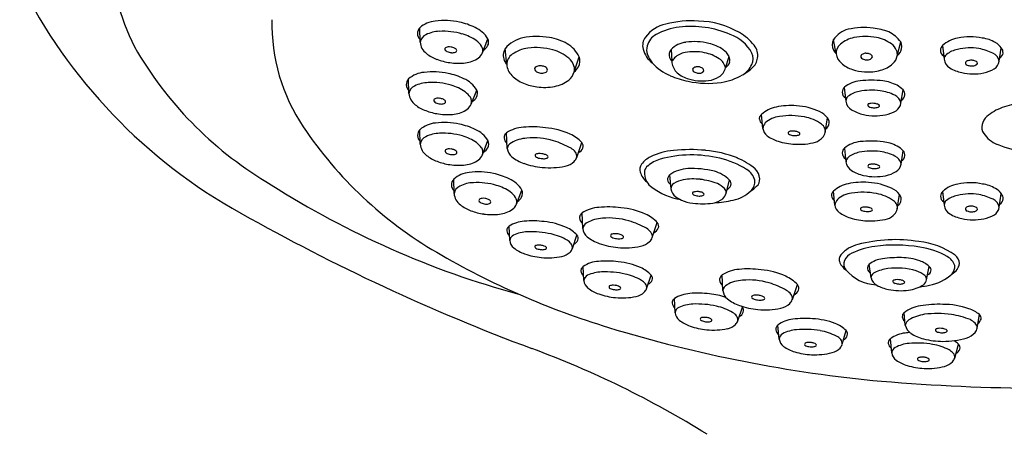
# Model space of a CAD drawing. Units: inches. Extents: x 4528 to 4537.6, y -55 to -29.9.
# Drawn here: x 4532.3 to 4534.8, y -32.9 to -31.8 of the extents above; entities that cross this region are included whole.
import ezdxf

# ---------------------------------------------------------------- set-up
doc = ezdxf.new("R2010")
doc.units = ezdxf.units.IN
doc.header["$LTSCALE"] = 0.64311
doc.header["$MEASUREMENT"] = 0
doc.layers.get('0').update_dxf_attribs({"color": 255, "linetype": 'CONTINUOUS'})

msp = doc.modelspace()

# ---------------------------------------------------------------- linework, layer by layer
for p, q in [((4533.3121, -31.868), (4533.3112, -31.8311)), ((4533.4717, -31.8954), (4533.4857, -31.8593)), ((4534.3782, -31.898), (4534.3718, -31.8616)), ((4534.5348, -31.9034), (4534.544, -31.8675)), ((4533.534, -31.9255), (4533.5299, -31.8848)), ((4533.9553, -31.8869), (4533.9571, -31.9172)), ((4534.6507, -31.8769), (4534.6549, -31.9117)), ((4534.7961, -31.9172), (4534.8014, -31.8831)), ((4533.707, -31.9444), (4533.72, -31.9054)), ((4534.0946, -31.9337), (4534.1037, -31.9045)), ((4533.2835, -31.9995), (4533.2826, -31.9625)), ((4533.4431, -32.0269), (4533.4571, -31.9908)), ((4534.3989, -31.9843), (4534.4031, -32.0191)), ((4534.5443, -32.0246), (4534.5497, -31.9905)), ((4534.19, -32.0894), (4534.1867, -32.0533)), ((4534.3503, -32.0996), (4534.3562, -32.0624)), ((4533.3124, -32.1293), (4533.3115, -32.0924)), ((4533.472, -32.1568), (4533.486, -32.1206)), ((4533.5355, -32.1406), (4533.5336, -32.1005)), ((4533.7134, -32.1638), (4533.7265, -32.1254)), ((4534.3993, -32.1403), (4534.4035, -32.1751)), ((4534.5447, -32.1806), (4534.55, -32.1465)), ((4533.3992, -32.256), (4533.3983, -32.2191)), ((4533.9516, -32.2081), (4533.9546, -32.2437)), ((4534.0963, -32.2551), (4534.1053, -32.2217)), ((4533.5588, -32.2835), (4533.5729, -32.2473)), ((4534.3747, -32.2859), (4534.3714, -32.2498)), ((4534.535, -32.2961), (4534.5409, -32.2589)), ((4534.6509, -32.2511), (4534.6551, -32.2858)), ((4534.7963, -32.2913), (4534.8016, -32.2572)), ((4533.7289, -32.3459), (4533.727, -32.3058)), ((4533.5417, -32.3764), (4533.54, -32.3402)), ((4533.9069, -32.3691), (4533.9199, -32.3307)), ((4533.7023, -32.3973), (4533.7141, -32.3626)), ((4533.7317, -32.4792), (4533.73, -32.443)), ((4534.468, -32.4722), (4534.4633, -32.4374)), ((4534.6099, -32.4773), (4534.617, -32.4428)), ((4533.8924, -32.5002), (4533.9041, -32.4655)), ((4534.088, -32.5049), (4534.0861, -32.4648)), ((4534.266, -32.5281), (4534.279, -32.4896)), ((4533.9656, -32.5616), (4533.9639, -32.5254)), ((4534.1262, -32.5825), (4534.138, -32.5478)), ((4534.5555, -32.5936), (4534.5523, -32.5615)), ((4534.74, -32.601), (4534.7455, -32.5664)), ((4534.2322, -32.6295), (4534.2288, -32.5934)), ((4534.3937, -32.6427), (4534.4038, -32.6075)), ((4534.5206, -32.6646), (4534.5172, -32.6286)), ((4534.6821, -32.6779), (4534.6922, -32.6427))]:
    msp.add_line(p, q)
for centre, radius, start, end in [((4533.0281, -31.6455), 0.5055, 180.6577, 209.4082), ((4533.521, -31.1), 1.3792, 206.4215, 241.0201), ((4533.4057, -31.8216), 0.4734, 178.6623, 213.8403), ((4533.3556, -31.8805), 0.0665, 94.0996, 131.956), ((4533.374, -31.9958), 0.1831, 77.7679, 97.2389), ((4533.3786, -31.9853), 0.1718, 64.4173, 78.5457), ((4534.0054, -32.055), 0.2415, 85.3117, 105.2023), ((4534.0218, -32.029), 0.2148, 59.6562, 89.0986), ((4533.3263, -31.8458), 0.0211, 135.6364, 227.1604), ((4533.3642, -31.9254), 0.0851, 91.8686, 116.2775), ((4533.3714, -32.0106), 0.1705, 73.3506, 93.3603), ((4533.4243, -31.8958), 0.0714, 30.7461, 66.5003), ((4533.9593, -31.9072), 0.087, 101.4154, 143.2665), ((4533.9945, -31.9906), 0.1618, 96.6033, 118.7623), ((4534.0068, -32.0856), 0.2576, 67.1273, 96.8938), ((4534.0597, -31.9642), 0.1397, 39.0569, 59.6562), ((4534.4226, -31.8939), 0.0602, 102.99, 147.61), ((4534.4508, -32.0231), 0.1925, 83.2443, 102.518), ((4534.4502, -32.0056), 0.1752, 69.0165, 82.3843), ((4534.4765, -31.918), 0.0843, 36.809, 64.3719), ((4533.3364, -31.8716), 0.0246, 113.5538, 171.4027), ((4533.3514, -31.8652), 0.0394, 183.9591, 233.6359), ((4533.3877, -31.963), 0.1203, 55.3855, 74.2918), ((4533.428, -31.9045), 0.0492, 32.5623, 55.2691), ((4533.4689, -31.8676), 0.0188, 329.0157, 26.2897), ((4533.5905, -31.9329), 0.0773, 101.1634, 141.5625), ((4533.6117, -32.0403), 0.1868, 80.113, 101.1634), ((4533.6197, -31.9945), 0.1404, 60.5855, 80.113), ((4533.9186, -31.8768), 0.0362, 143.2665, 194.2606), ((4533.9394, -31.8903), 0.0473, 118.7623, 164.2391), ((4533.999, -31.929), 0.0607, 95.5128, 136.0733), ((4534.0157, -32.0136), 0.1468, 75.6345, 98.8373), ((4534.0715, -31.9454), 0.1034, 28.3685, 69.9849), ((4534.3972, -31.8752), 0.0289, 151.984, 208.0233), ((4534.4401, -31.9344), 0.0796, 101.6592, 129.8857), ((4534.4536, -32), 0.1466, 78.8293, 101.6592), ((4534.4633, -31.9511), 0.0967, 54.218, 78.8293), ((4534.5178, -31.8791), 0.0286, 335.5558, 23.8877), ((4534.7021, -31.9328), 0.076, 99.446, 132.1059), ((4534.7218, -31.9954), 0.1412, 77.2982, 103.1655), ((4534.7404, -31.947), 0.0903, 59.4934, 82.0803), ((4534.7687, -31.9035), 0.0385, 32.04, 62.9315), ((4533.4236, -31.3941), 0.9738, 210.8685, 239.5452), ((4533.3797, -31.8858), 0.00419, 101.2486, 217.7188), ((4533.3864, -31.8803), 0.0128, 218.7256, 244.1185), ((4533.3843, -31.8929), 0.0124, 93.4048, 115.805), ((4533.3947, -31.8635), 0.0316, 243.9623, 265.8433), ((4533.387, -31.9087), 0.0284, 81.3054, 96.9015), ((4533.3874, -31.9103), 0.03, 64.7389, 82.5347), ((4533.3948, -31.8725), 0.0227, 264.081, 289.9395), ((4533.3959, -31.8938), 0.0114, 31.2135, 68.0628), ((4533.4006, -31.8881), 0.00601, 288.4734, 324.9929), ((4533.4027, -31.8895), 0.00343, 324.91, 29.2244), ((4533.4436, -31.8843), 0.0302, 306.6363, 338.3235), ((4533.4508, -31.8892), 0.0218, 343.2792, 30.9149), ((4533.4631, -31.8672), 0.024, 297.8355, 335.2027), ((4533.557, -31.9019), 0.032, 147.741, 203.7803), ((4533.5996, -31.9709), 0.0883, 97.4162, 125.6427), ((4533.6092, -32.0446), 0.1626, 74.5863, 97.4162), ((4533.6239, -31.9913), 0.1073, 49.975, 74.5863), ((4533.6506, -31.9396), 0.0773, 26.2071, 60.5855), ((4533.9464, -31.8698), 0.0649, 194.2606, 232.1421), ((4533.9284, -31.8872), 0.0359, 164.2391, 201.2551), ((4533.9724, -31.9011), 0.0222, 140.1741, 169.4954), ((4533.9973, -31.9407), 0.0462, 97.8273, 135.7379), ((4534.015, -32.0172), 0.1246, 78.0643, 101.1253), ((4534.0225, -31.9942), 0.1006, 56.1568, 79.5194), ((4534.0273, -31.9774), 0.1088, 55.7284, 76.8155), ((4534.0648, -31.9236), 0.0433, 26.1131, 56.6737), ((4534.1361, -31.9023), 0.0414, 350.8467, 39.0569), ((4534.4142, -31.8662), 0.0481, 208.0233, 221.4499), ((4534.4086, -31.8967), 0.0304, 129.8857, 182.4767), ((4534.4966, -31.9049), 0.0397, 22.6386, 54.218), ((4534.5102, -31.8992), 0.025, 350.196, 22.6386), ((4534.5074, -31.8741), 0.0402, 313.0992, 335.2044), ((4534.6633, -31.8895), 0.0179, 132.8761, 177.578), ((4534.6617, -31.8894), 0.0162, 177.578, 241.2585), ((4534.7005, -31.9503), 0.0643, 100.3146, 127.7332), ((4534.7229, -32.0157), 0.133, 80.8182, 104.7727), ((4534.7037, -32.0621), 0.1822, 65.1964, 77.1783), ((4534.7894, -31.8945), 0.0166, 354.8747, 43.4343), ((4533.3858, -31.8255), 0.0919, 231.0699, 250.5581), ((4533.4103, -31.7663), 0.1559, 249.3051, 261.7462), ((4533.4098, -31.7775), 0.1448, 261.3036, 277.3477), ((4533.4216, -31.8528), 0.0686, 275.5872, 305.6669), ((4533.5765, -31.8933), 0.0534, 203.7803, 217.2069), ((4533.5678, -31.9266), 0.0338, 125.6427, 178.2337), ((4533.6645, -31.9429), 0.0441, 18.3956, 49.975), ((4533.6901, -31.9161), 0.0317, 331.3128, 19.6447), ((4533.975, -31.869), 0.0859, 201.2551, 217.2067), ((4533.9737, -31.9005), 0.0235, 171.4487, 224.9111), ((4534.0326, -31.9718), 0.0932, 137.2455, 144.1473), ((4534.0045, -31.9139), 0.0475, 183.8967, 219.8006), ((4534.0594, -31.9411), 0.036, 11.8604, 57.9077), ((4534.081, -31.9123), 0.0254, 302.5559, 343.8135), ((4534.0852, -31.9141), 0.0208, 345.3467, 27.533), ((4534.1287, -31.9104), 0.0366, 335.417, 22.7053), ((4534.1335, -31.9019), 0.044, 312.7444, 350.8467), ((4534.4181, -31.8917), 0.0405, 188.9788, 229.1032), ((4534.4464, -31.9047), 0.00497, 138.1587, 205.2047), ((4534.4494, -31.9033), 0.00831, 205.2047, 246.4275), ((4534.4551, -31.9142), 0.0178, 119.7074, 134.3327), ((4534.4589, -31.8816), 0.032, 246.4275, 263.8476), ((4534.4536, -31.9115), 0.0148, 86.7421, 119.7074), ((4534.4558, -31.9224), 0.0256, 73.1765, 92.9438), ((4534.4576, -31.8934), 0.0201, 263.8476, 295.3136), ((4534.4601, -31.9102), 0.0128, 34.6363, 76.0878), ((4534.461, -31.9007), 0.012, 295.3136, 318.9503), ((4534.4665, -31.9055), 0.00481, 318.9503, 31.3459), ((4534.4996, -31.8963), 0.036, 311.9678, 348.6174), ((4534.6716, -31.9126), 0.0167, 128.4314, 176.7887), ((4534.6846, -31.9083), 0.0299, 186.5287, 239.4249), ((4534.7136, -31.9217), 0.00429, 130.812, 201.6123), ((4534.7184, -31.9266), 0.0111, 111.952, 132.9309), ((4534.7235, -31.9394), 0.0249, 92.9703, 111.8543), ((4534.7243, -31.9462), 0.0317, 78.2948, 93.8446), ((4534.7284, -31.9302), 0.0152, 43.2316, 81.0527), ((4534.7363, -31.922), 0.00391, 310.3445, 36.038), ((4534.7696, -31.9213), 0.0268, 8.9221, 66.8647), ((4534.7694, -31.9135), 0.0269, 301.3111, 352.0189), ((4534.7895, -31.8945), 0.0165, 298.5134, 354.8747), ((4533.3271, -32.012), 0.0665, 94.0996, 131.956), ((4533.3454, -32.1273), 0.1831, 77.7679, 97.2389), ((4533.5788, -31.9218), 0.0449, 184.7358, 224.8602), ((4533.611, -31.937), 0.00552, 133.9157, 200.9617), ((4533.6145, -31.9357), 0.00922, 200.9617, 242.1845), ((4533.6199, -31.9482), 0.0198, 115.4644, 130.0897), ((4533.6268, -31.9124), 0.0356, 242.1845, 259.6046), ((4533.6185, -31.9451), 0.0164, 82.4991, 115.4644), ((4533.62, -31.9573), 0.0285, 68.9335, 88.7008), ((4533.6258, -31.9442), 0.0142, 30.3933, 71.8448), ((4533.6276, -31.9338), 0.0134, 291.0706, 314.7073), ((4533.6332, -31.9395), 0.00534, 314.7073, 27.1029), ((4533.6685, -31.9337), 0.0399, 307.7248, 344.3744), ((4533.6801, -31.9377), 0.0277, 345.953, 18.3956), ((4533.679, -31.9097), 0.0446, 308.8562, 330.9614), ((4534.0067, -31.8292), 0.1358, 222.5024, 246.7868), ((4534.0192, -31.89), 0.0746, 226.6931, 252.1794), ((4534.0152, -31.9383), 0.00478, 133.6399, 200.6859), ((4534.0182, -31.9372), 0.00799, 200.6859, 241.9087), ((4534.0228, -31.948), 0.0171, 115.1886, 129.8139), ((4534.0289, -31.917), 0.0308, 241.9087, 259.3288), ((4534.0216, -31.9454), 0.0142, 82.2233, 115.1886), ((4534.0228, -31.9559), 0.0247, 68.6577, 88.425), ((4534.0279, -31.9446), 0.0123, 30.1175, 71.569), ((4534.0295, -31.9356), 0.0116, 290.7948, 314.4315), ((4534.0344, -31.9405), 0.00463, 314.4315, 26.8271), ((4534.0605, -31.9273), 0.0347, 300.1054, 349.3291), ((4534.1081, -31.901), 0.0593, 301.0968, 335.417), ((4534.0932, -31.8583), 0.1034, 299.5661, 312.7444), ((4534.4452, -31.8605), 0.0817, 229.1032, 252.163), ((4534.46, -31.8145), 0.1301, 252.163, 266.1833), ((4534.4596, -31.8197), 0.1248, 266.1833, 285.151), ((4534.4721, -31.8658), 0.0771, 285.151, 311.9678), ((4534.7237, -31.8421), 0.1068, 239.4249, 257.2433), ((4534.7181, -31.9173), 0.0104, 214.9987, 246.7634), ((4534.7245, -31.9028), 0.0262, 246.4554, 267.0895), ((4534.7253, -31.9), 0.0291, 265.7787, 287.0946), ((4534.7303, -31.9157), 0.0126, 286.386, 312.6324), ((4534.74, -31.8651), 0.0835, 281.3163, 301.3111), ((4533.2977, -31.9773), 0.0211, 135.6364, 227.1604), ((4533.35, -32.1168), 0.1718, 64.4173, 78.5457), ((4533.3958, -32.0273), 0.0714, 30.7461, 66.5003), ((4533.6112, -31.8895), 0.0907, 224.8602, 247.92), ((4533.6244, -31.9254), 0.0223, 259.6046, 291.0706), ((4533.6406, -31.8976), 0.0855, 280.908, 307.7248), ((4534.0479, -31.7332), 0.2403, 246.7868, 258.1875), ((4534.035, -31.8481), 0.1194, 251.0895, 277.935), ((4534.0494, -31.7261), 0.2476, 258.1875, 277.9727), ((4534.0268, -31.9283), 0.0194, 259.3288, 290.7948), ((4534.0424, -31.8964), 0.0706, 277.4531, 300.2445), ((4534.0635, -31.8272), 0.1455, 277.9727, 301.0968), ((4534.4472, -32.0421), 0.0754, 95.9054, 129.32), ((4534.4671, -32.2348), 0.2691, 83.4097, 95.9054), ((4534.4863, -32.0689), 0.1021, 61.992, 83.4097), ((4534.7299, -31.8146), 0.135, 257.2433, 281.3163), ((4533.3078, -32.0031), 0.0246, 113.5538, 171.4027), ((4533.3357, -32.0569), 0.0851, 91.8686, 116.2775), ((4533.3429, -32.142), 0.1705, 73.3506, 93.3603), ((4533.3591, -32.0945), 0.1203, 55.3855, 74.2918), ((4533.3994, -32.036), 0.0492, 32.5623, 55.2691), ((4533.4403, -31.9991), 0.0188, 329.0157, 26.2897), ((4533.6314, -31.8398), 0.1444, 247.92, 261.9403), ((4533.6306, -31.8456), 0.1385, 261.9403, 280.908), ((4534.4116, -31.9969), 0.0179, 132.8761, 177.578), ((4534.4099, -31.9968), 0.0162, 177.578, 241.2585), ((4534.4487, -32.0577), 0.0643, 100.3146, 127.7332), ((4534.4689, -32.1468), 0.1556, 81.8568, 101.7631), ((4534.4773, -32.1058), 0.1139, 63.3421, 83.0843), ((4534.5061, -32.0317), 0.06, 43.4343, 61.992), ((4534.5376, -32.0019), 0.0166, 354.8747, 43.4343), ((4533.3228, -31.9967), 0.0394, 183.9591, 233.6359), ((4533.3512, -32.0173), 0.00419, 101.2486, 217.7188), ((4533.3579, -32.0118), 0.0128, 218.7256, 244.1185), ((4533.3557, -32.0244), 0.0124, 93.4048, 115.805), ((4533.3584, -32.0402), 0.0284, 81.3054, 96.9015), ((4533.3588, -32.0418), 0.03, 64.7389, 82.5347), ((4533.3674, -32.0253), 0.0114, 31.2135, 68.0628), ((4533.3741, -32.021), 0.00343, 324.91, 29.2244), ((4533.4223, -32.0207), 0.0218, 343.2792, 30.9149), ((4533.4346, -31.9987), 0.024, 297.8355, 335.2027), ((4534.4198, -32.02), 0.0167, 128.4314, 176.7887), ((4534.4328, -32.0157), 0.0299, 186.5287, 239.4249), ((4534.5178, -32.0287), 0.0268, 8.9221, 66.8647), ((4534.5377, -32.0019), 0.0165, 298.5134, 354.8747), ((4534.9009, -32.3224), 0.3025, 89.7869, 108.781), ((4533.3572, -31.957), 0.0919, 231.0699, 250.5581), ((4533.3817, -31.8978), 0.1559, 249.3051, 261.7462), ((4533.3661, -31.995), 0.0316, 243.9623, 265.8433), ((4533.3662, -32.004), 0.0227, 264.081, 289.9395), ((4533.372, -32.0196), 0.00601, 288.4734, 324.9929), ((4533.393, -31.9843), 0.0686, 275.5872, 305.6669), ((4533.415, -32.0158), 0.0302, 306.6363, 338.3235), ((4534.2385, -32.1104), 0.077, 100.6105, 132.1936), ((4534.2618, -32.2105), 0.1798, 85.3131, 102.0567), ((4534.2676, -32.1916), 0.1605, 64.883, 86.8121), ((4534.3146, -32.0941), 0.0523, 37.3329, 66.1627), ((4534.4719, -31.9495), 0.1068, 239.4249, 257.2433), ((4534.4628, -32.0295), 0.00358, 93.9667, 219.4881), ((4534.4693, -32.0201), 0.015, 231.5857, 252.5611), ((4534.4693, -32.0471), 0.0222, 95.9774, 107.7583), ((4534.4768, -31.998), 0.0383, 251.8863, 269.2109), ((4534.4711, -32.0635), 0.0387, 84.8423, 96.1253), ((4534.4717, -32.0617), 0.0368, 71.8364, 85.5009), ((4534.4776, -32.0089), 0.0273, 267.1269, 287.6618), ((4534.48, -32.0383), 0.0121, 42.1273, 74.7408), ((4534.4836, -32.0279), 0.00744, 287.7109, 313.6136), ((4534.4872, -32.0316), 0.00228, 313.1765, 38.0193), ((4534.4883, -31.9725), 0.0835, 281.3163, 301.3111), ((4534.5177, -32.0209), 0.0269, 301.3111, 352.0189), ((4534.8426, -32.1464), 0.1171, 109.4909, 131.7237), ((4533.3812, -31.909), 0.1448, 261.3036, 277.3477), ((4534.1923, -32.0637), 0.011, 146.4311, 187.7927), ((4534.1997, -32.0627), 0.0184, 187.7927, 234.1542), ((4534.2076, -32.0739), 0.0293, 135.4045, 146.4311), ((4534.2387, -32.1211), 0.0625, 94.9794, 132.2351), ((4534.2622, -32.231), 0.1746, 78.5447, 99.5319), ((4534.2809, -32.1593), 0.1007, 53.4961, 80.9068), ((4534.3426, -32.0741), 0.018, 341.3205, 40.7296), ((4534.4782, -31.922), 0.135, 257.2433, 281.3163), ((4534.7913, -32.0888), 0.04, 131.7237, 166.4782), ((4533.8844, -31.5007), 1.0497, 213.8403, 239.6852), ((4533.3266, -32.1072), 0.0211, 135.6364, 227.1604), ((4533.356, -32.1419), 0.0665, 94.0996, 131.956), ((4533.3743, -32.2571), 0.1831, 77.7679, 97.2389), ((4533.3789, -32.2467), 0.1718, 64.4173, 78.5457), ((4533.4247, -32.1572), 0.0714, 30.7461, 66.5003), ((4533.5814, -32.1727), 0.0866, 93.0193, 123.5211), ((4533.6004, -32.3329), 0.2477, 82.3848, 95.4441), ((4533.6153, -32.2847), 0.1982, 65.81, 84.8095), ((4534.2229, -32.0957), 0.0335, 141.5037, 169.2681), ((4534.2251, -32.081), 0.0361, 193.4736, 228.4869), ((4534.2589, -32.1007), 0.00358, 93.9667, 219.4881), ((4534.2654, -32.1183), 0.0222, 95.9774, 107.7583), ((4534.2673, -32.1348), 0.0387, 84.8423, 96.1253), ((4534.2679, -32.1329), 0.0368, 71.8364, 85.5009), ((4534.3213, -32.1027), 0.0312, 27.1441, 51.1436), ((4534.3282, -32.0965), 0.0224, 352.0881, 21.2347), ((4534.3376, -32.072), 0.0234, 307.3346, 340.433), ((4534.7801, -32.0861), 0.0285, 166.4782, 213.953), ((4533.3367, -32.133), 0.0246, 113.5538, 171.4027), ((4533.3646, -32.1868), 0.0851, 91.8686, 116.2775), ((4533.3718, -32.2719), 0.1705, 73.3506, 93.3603), ((4533.388, -32.2244), 0.1203, 55.3855, 74.2918), ((4533.4692, -32.129), 0.0188, 329.0157, 26.2897), ((4533.5393, -32.1123), 0.0121, 143.9824, 185.344), ((4533.5475, -32.1115), 0.0204, 185.344, 231.7055), ((4533.5557, -32.1243), 0.0325, 132.9558, 143.9824), ((4533.5919, -32.2089), 0.0949, 93.6687, 118.9137), ((4533.6012, -32.3035), 0.19, 73.9066, 94.6313), ((4533.58, -32.3574), 0.2477, 61.3432, 72.6491), ((4533.6584, -32.1886), 0.0929, 42.9022, 65.81), ((4534.2572, -32.0308), 0.0954, 234.0262, 253.2037), ((4534.2827, -31.9465), 0.1835, 253.2037, 266.9158), ((4534.2655, -32.0913), 0.015, 231.5857, 252.5611), ((4534.2729, -32.0692), 0.0383, 251.8863, 269.2109), ((4534.2737, -32.0802), 0.0273, 267.1269, 287.6618), ((4534.2761, -32.1096), 0.0121, 42.1273, 74.7408), ((4534.2797, -32.0991), 0.00744, 287.7109, 313.6136), ((4534.2833, -32.1028), 0.00228, 313.1765, 38.0193), ((4534.3063, -32.0767), 0.0517, 291.8302, 315.9337), ((4534.3226, -32.0932), 0.0285, 317.0181, 347.0631), ((4534.4675, -32.3908), 0.2691, 83.4097, 95.9054), ((4534.8193, -32.0598), 0.0758, 213.953, 248.0288), ((4533.3517, -32.1266), 0.0394, 183.9591, 233.6359), ((4533.3801, -32.1472), 0.00419, 101.2486, 217.7188), ((4533.3846, -32.1542), 0.0124, 93.4048, 115.805), ((4533.3873, -32.1701), 0.0284, 81.3054, 96.9015), ((4533.3877, -32.1717), 0.03, 64.7389, 82.5347), ((4533.3963, -32.1551), 0.0114, 31.2135, 68.0628), ((4533.4283, -32.1659), 0.0492, 32.5623, 55.2691), ((4533.4512, -32.1505), 0.0218, 343.2792, 30.9149), ((4533.4635, -32.1286), 0.024, 297.8355, 335.2027), ((4533.5536, -32.1424), 0.0183, 114.6949, 174.4788), ((4533.5661, -32.1377), 0.0308, 185.4855, 231.5775), ((4533.6789, -32.1741), 0.0395, 37.9106, 59.7067), ((4533.7092, -32.1315), 0.0214, 293.3373, 338.0113), ((4533.7166, -32.1345), 0.0134, 338.0113, 42.9022), ((4533.9767, -32.3145), 0.1697, 95.1955, 115.8719), ((4534.0028, -32.6014), 0.4578, 84.937, 95.1955), ((4534.0178, -32.4322), 0.2879, 68.1279, 84.937), ((4534.2823, -31.953), 0.177, 266.9158, 284.1058), ((4534.412, -32.1529), 0.0179, 132.8761, 177.578), ((4534.4476, -32.1981), 0.0754, 95.9054, 129.32), ((4534.4693, -32.3028), 0.1556, 81.8568, 101.7631), ((4534.4867, -32.2249), 0.1021, 61.992, 83.4097), ((4534.5065, -32.1877), 0.06, 43.4343, 61.992), ((4534.538, -32.1579), 0.0166, 354.8747, 43.4343), ((4534.9052, -31.8467), 0.3055, 248.0288, 261.7869), ((4533.3861, -32.0868), 0.0919, 231.0699, 250.5581), ((4533.3867, -32.1417), 0.0128, 218.7256, 244.1185), ((4533.395, -32.1248), 0.0316, 243.9623, 265.8433), ((4533.3951, -32.1338), 0.0227, 264.081, 289.9395), ((4533.4009, -32.1494), 0.00601, 288.4734, 324.9929), ((4533.403, -32.1509), 0.00343, 324.91, 29.2244), ((4533.4219, -32.1141), 0.0686, 275.5872, 305.6669), ((4533.4439, -32.1456), 0.0302, 306.6363, 338.3235), ((4533.6127, -32.079), 0.1057, 231.5775, 250.755), ((4533.6108, -32.1587), 0.00397, 91.5179, 217.0394), ((4533.6185, -32.1485), 0.0166, 229.1369, 250.1124), ((4533.6171, -32.1784), 0.0246, 93.5287, 105.3096), ((4533.6277, -32.1244), 0.0424, 249.4376, 266.7622), ((4533.6184, -32.1967), 0.0429, 82.3935, 93.6766), ((4533.6191, -32.1947), 0.0408, 69.3877, 83.0522), ((4533.6281, -32.1366), 0.0303, 264.6781, 285.2131), ((4533.6294, -32.1692), 0.0134, 39.6786, 72.2921), ((4533.6339, -32.1579), 0.00824, 285.2622, 311.1649), ((4533.6377, -32.1622), 0.00253, 310.7278, 35.5706), ((4533.6892, -32.1553), 0.0257, 313.563, 340.6608), ((4533.6968, -32.1605), 0.0169, 348.7561, 38.9202), ((4533.9294, -32.217), 0.0613, 115.8719, 143.9847), ((4533.9517, -32.2488), 0.0844, 106.801, 131.5164), ((4534.0078, -32.4641), 0.3069, 76.355, 105.213), ((4534.0233, -32.4001), 0.241, 58.5828, 76.355), ((4534.0666, -32.3106), 0.1568, 48.5165, 68.1279), ((4534.4103, -32.1528), 0.0162, 177.578, 241.2585), ((4534.4202, -32.176), 0.0167, 128.4314, 176.7887), ((4534.4491, -32.2137), 0.0643, 100.3146, 127.7332), ((4534.4776, -32.2618), 0.1139, 63.3421, 83.0843), ((4534.5182, -32.1847), 0.0268, 8.9221, 66.8647), ((4534.5381, -32.1579), 0.0165, 298.5134, 354.8747), ((4533.4106, -32.0277), 0.1559, 249.3051, 261.7462), ((4533.4101, -32.0389), 0.1448, 261.3036, 277.3477), ((4533.6448, -31.9868), 0.2033, 250.755, 264.4671), ((4533.6441, -31.994), 0.1961, 264.4671, 281.6571), ((4533.6742, -32.1395), 0.0475, 281.6571, 313.563), ((4533.8992, -32.1951), 0.024, 143.9847, 196.0143), ((4533.9059, -32.2014), 0.0188, 122.6424, 171.3879), ((4534.0027, -32.2824), 0.0901, 92.7464, 124.5174), ((4534.0095, -32.4234), 0.2313, 75.7661, 92.7464), ((4534.1247, -32.2342), 0.0467, 15.2657, 58.5828), ((4534.1471, -32.2196), 0.0353, 2.4358, 48.5165), ((4534.4332, -32.1716), 0.0299, 186.5287, 239.4249), ((4534.4723, -32.1055), 0.1068, 239.4249, 257.2433), ((4534.4632, -32.1855), 0.00358, 93.9667, 219.4881), ((4534.4697, -32.176), 0.015, 231.5857, 252.5611), ((4534.4697, -32.2031), 0.0222, 95.9774, 107.7583), ((4534.4771, -32.1539), 0.0383, 251.8863, 269.2109), ((4534.4715, -32.2195), 0.0387, 84.8423, 96.1253), ((4534.4721, -32.2177), 0.0368, 71.8364, 85.5009), ((4534.478, -32.1649), 0.0273, 267.1269, 287.6618), ((4534.4804, -32.1943), 0.0121, 42.1273, 74.7408), ((4534.484, -32.1839), 0.00744, 287.7109, 313.6136), ((4534.4876, -32.1876), 0.00228, 313.1765, 38.0193), ((4534.518, -32.1768), 0.0269, 301.3111, 352.0189), ((4533.4134, -32.2338), 0.0211, 135.6364, 227.1604), ((4533.4428, -32.2685), 0.0665, 94.0996, 131.956), ((4533.4611, -32.3838), 0.1831, 77.7679, 97.2389), ((4533.4658, -32.3733), 0.1718, 64.4173, 78.5457), ((4533.5115, -32.2838), 0.0714, 30.7461, 66.5003), ((4533.9214, -32.1882), 0.0472, 196.5757, 232.7561), ((4533.9272, -32.2046), 0.0403, 171.3879, 211.6887), ((4533.9617, -32.2197), 0.0154, 131.1494, 238.5117), ((4533.9995, -32.2914), 0.0713, 100.4833, 121.3975), ((4534.0133, -32.3661), 0.1473, 83.4875, 100.4833), ((4534.0105, -32.391), 0.1723, 68.4154, 83.4875), ((4534.046, -32.2792), 0.0825, 44.1176, 75.7661), ((4534.096, -32.2308), 0.013, 340.0825, 44.1176), ((4534.1368, -32.2255), 0.0331, 313.8191, 6.1258), ((4534.1572, -32.2191), 0.0253, 313.021, 2.4358), ((4534.4785, -32.078), 0.135, 257.2433, 281.3163), ((4534.4886, -32.1285), 0.0835, 281.3163, 301.3111), ((4534.1756, -30.2744), 2.3216, 237.5538, 254.7489), ((4533.4235, -32.2597), 0.0246, 113.5538, 171.4027), ((4533.4514, -32.3134), 0.0851, 91.8686, 116.2775), ((4533.4586, -32.3986), 0.1705, 73.3506, 93.3603), ((4533.4749, -32.3511), 0.1203, 55.3855, 74.2918), ((4533.556, -32.2556), 0.0188, 329.0157, 26.2897), ((4533.9372, -32.1984), 0.0522, 211.6887, 233.0431), ((4534.0079, -32.1044), 0.1698, 233.0431, 260.4679), ((4533.9708, -32.2444), 0.0162, 121.5227, 177.5952), ((4533.9845, -32.2398), 0.0301, 187.48, 235.2206), ((4534.0558, -32.2764), 0.049, 42.4713, 68.4154), ((4534.0799, -32.2543), 0.0164, 357.3245, 42.4713), ((4534.0878, -32.2278), 0.0217, 299.8099, 340.0825), ((4534.0917, -32.149), 0.1212, 304.1148, 313.021), ((4534.4232, -32.3069), 0.077, 100.6105, 132.1936), ((4534.4465, -32.407), 0.1798, 85.3131, 102.0567), ((4534.4523, -32.3881), 0.1605, 64.883, 86.8121), ((4534.4993, -32.2906), 0.0523, 37.3329, 66.1627), ((4534.7024, -32.3069), 0.076, 99.446, 132.1059), ((4534.7221, -32.3695), 0.1412, 77.2982, 103.1655), ((4534.7407, -32.3212), 0.0903, 59.4934, 82.0803), ((4534.769, -32.2777), 0.0385, 32.04, 62.9315), ((4533.4385, -32.2533), 0.0394, 183.9591, 233.6359), ((4533.4669, -32.2738), 0.00419, 101.2486, 217.7188), ((4533.4715, -32.2809), 0.0124, 93.4048, 115.805), ((4533.4741, -32.2967), 0.0284, 81.3054, 96.9015), ((4533.4745, -32.2984), 0.03, 64.7389, 82.5347), ((4533.4831, -32.2818), 0.0114, 31.2135, 68.0628), ((4533.5152, -32.2925), 0.0492, 32.5623, 55.2691), ((4533.538, -32.2772), 0.0218, 343.2792, 30.9149), ((4533.5503, -32.2552), 0.024, 297.8355, 335.2027), ((4534.0236, -32.1832), 0.0989, 235.3228, 244.9013), ((4534.0218, -32.1869), 0.0948, 244.9013, 263.5285), ((4534.0134, -32.2559), 0.00358, 93.9667, 219.4881), ((4534.02, -32.2464), 0.015, 231.5857, 252.5611), ((4534.0199, -32.2735), 0.0222, 95.9774, 107.7583), ((4534.0274, -32.2243), 0.0383, 251.8863, 269.2109), ((4534.0218, -32.2899), 0.0387, 84.8423, 96.1253), ((4534.0224, -32.288), 0.0368, 71.8364, 85.5009), ((4534.0282, -32.2353), 0.0273, 267.1269, 287.6618), ((4534.0306, -32.2647), 0.0121, 42.1273, 74.7408), ((4534.0343, -32.2543), 0.00744, 287.7109, 313.6136), ((4534.0378, -32.258), 0.00228, 313.1765, 38.0193), ((4534.0555, -32.231), 0.0501, 277.5021, 310.0034), ((4534.058, -32.0523), 0.2277, 272.1369, 284.3416), ((4534.0703, -32.2491), 0.0267, 310.6891, 346.9487), ((4534.0945, -32.1793), 0.0957, 282.0318, 312.9382), ((4534.377, -32.2602), 0.011, 146.4311, 187.7927), ((4534.3844, -32.2592), 0.0184, 187.7927, 234.1542), ((4534.3923, -32.2704), 0.0293, 135.4045, 146.4311), ((4534.4076, -32.2922), 0.0335, 141.5037, 169.2681), ((4534.4234, -32.3176), 0.0625, 94.9794, 132.2351), ((4534.4469, -32.4275), 0.1746, 78.5447, 99.5319), ((4534.4656, -32.3558), 0.1007, 53.4961, 80.9068), ((4534.5273, -32.2706), 0.018, 341.3205, 40.7296), ((4534.6636, -32.2636), 0.0179, 132.8761, 177.578), ((4534.6619, -32.2635), 0.0162, 177.578, 241.2585), ((4534.6718, -32.2867), 0.0167, 128.4314, 176.7887), ((4534.7007, -32.3245), 0.0643, 100.3146, 127.7332), ((4534.7231, -32.3898), 0.133, 80.8182, 104.7727), ((4534.7039, -32.4362), 0.1822, 65.1964, 77.1783), ((4534.7698, -32.2955), 0.0268, 8.9221, 66.8647), ((4534.7897, -32.2686), 0.0165, 298.5134, 354.8747), ((4534.7896, -32.2686), 0.0166, 354.8747, 43.4343), ((4533.4729, -32.2135), 0.0919, 231.0699, 250.5581), ((4533.4736, -32.2684), 0.0128, 218.7256, 244.1185), ((4533.4819, -32.2515), 0.0316, 243.9623, 265.8433), ((4533.4819, -32.2605), 0.0227, 264.081, 289.9395), ((4533.4877, -32.2761), 0.00601, 288.4734, 324.9929), ((4533.4898, -32.2776), 0.00343, 324.91, 29.2244), ((4533.5088, -32.2408), 0.0686, 275.5872, 305.6669), ((4533.5308, -32.2723), 0.0302, 306.6363, 338.3235), ((4533.7749, -32.3781), 0.0866, 93.0193, 123.5211), ((4533.7938, -32.5382), 0.2477, 82.3848, 95.4441), ((4533.8087, -32.49), 0.1982, 65.81, 84.8095), ((4534.0347, -32.0732), 0.2092, 263.5285, 277.5021), ((4534.4022, -32.2821), 0.0278, 187.9342, 234.0262), ((4534.4444, -32.2955), 0.00358, 93.9667, 219.4881), ((4534.4509, -32.2861), 0.015, 231.5857, 252.5611), ((4534.4509, -32.3131), 0.0222, 95.9774, 107.7583), ((4534.4527, -32.3296), 0.0387, 84.8423, 96.1253), ((4534.4533, -32.3277), 0.0368, 71.8364, 85.5009), ((4534.4616, -32.3044), 0.0121, 42.1273, 74.7408), ((4534.4652, -32.2939), 0.00744, 287.7109, 313.6136), ((4534.4688, -32.2977), 0.00228, 313.1765, 38.0193), ((4534.506, -32.2991), 0.0312, 27.1441, 51.1436), ((4534.5073, -32.2897), 0.0285, 317.0181, 347.0631), ((4534.5129, -32.293), 0.0224, 352.0881, 21.2347), ((4534.5222, -32.2685), 0.0234, 307.3346, 340.433), ((4534.6848, -32.2824), 0.0299, 186.5287, 239.4249), ((4534.7138, -32.2958), 0.00429, 130.812, 201.6123), ((4534.7184, -32.2914), 0.0104, 214.9987, 246.7634), ((4534.7186, -32.3007), 0.0111, 111.952, 132.9309), ((4534.7237, -32.3135), 0.0249, 92.9703, 111.8543), ((4534.7245, -32.3203), 0.0317, 78.2948, 93.8446), ((4534.7286, -32.3043), 0.0152, 43.2316, 81.0527), ((4534.7305, -32.2899), 0.0126, 286.386, 312.6324), ((4534.7365, -32.2962), 0.00391, 310.3445, 36.038), ((4534.7697, -32.2876), 0.0269, 301.3111, 352.0189), ((4535.4324, -27.7389), 5.2457, 240.5437, 249.5334), ((4533.4974, -32.1543), 0.1559, 249.3051, 261.7462), ((4533.4969, -32.1655), 0.1448, 261.3036, 277.3477), ((4533.7327, -32.3176), 0.0121, 143.9824, 185.344), ((4533.741, -32.3169), 0.0204, 185.344, 231.7055), ((4533.7491, -32.3296), 0.0325, 132.9558, 143.9824), ((4533.7854, -32.4142), 0.0949, 93.6687, 118.9137), ((4533.7946, -32.5088), 0.19, 73.9066, 94.6313), ((4533.8519, -32.3939), 0.0929, 42.9022, 65.81), ((4534.4419, -32.2273), 0.0954, 234.0262, 253.2037), ((4534.4674, -32.143), 0.1835, 253.2037, 266.9158), ((4534.4584, -32.264), 0.0383, 251.8863, 269.2109), ((4534.467, -32.1494), 0.177, 266.9158, 284.1058), ((4534.4592, -32.275), 0.0273, 267.1269, 287.6618), ((4534.491, -32.2732), 0.0517, 291.8302, 315.9337), ((4534.7239, -32.2162), 0.1068, 239.4249, 257.2433), ((4534.7302, -32.1887), 0.135, 257.2433, 281.3163), ((4534.7247, -32.2769), 0.0262, 246.4554, 267.0895), ((4534.7255, -32.2741), 0.0291, 265.7787, 287.0946), ((4534.7403, -32.2392), 0.0835, 281.3163, 301.3111), ((4533.5451, -32.3508), 0.011, 143.9824, 185.344), ((4533.5599, -32.3616), 0.0293, 132.9558, 143.9824), ((4533.5832, -32.4054), 0.0782, 93.0193, 123.5211), ((4533.6003, -32.5499), 0.2237, 82.3848, 95.4441), ((4533.6137, -32.5064), 0.1789, 65.81, 84.8095), ((4533.6527, -32.4197), 0.0839, 42.9022, 65.81), ((4533.7471, -32.3477), 0.0183, 114.6949, 174.4788), ((4533.7595, -32.343), 0.0308, 185.4855, 231.5775), ((4533.7734, -32.5627), 0.2477, 61.3432, 72.6491), ((4533.8723, -32.3794), 0.0395, 37.9106, 59.7067), ((4533.9027, -32.3369), 0.0214, 293.3373, 338.0113), ((4533.9101, -32.3398), 0.0134, 338.0113, 42.9022), ((4533.5526, -32.3501), 0.0184, 185.344, 231.7055), ((4533.5581, -32.378), 0.0165, 114.6949, 174.4788), ((4533.5908, -32.449), 0.0947, 92.2303, 114.7494), ((4533.5965, -32.5942), 0.24, 77.6896, 92.2303), ((4533.6173, -32.4988), 0.1423, 59.7067, 77.6896), ((4533.7052, -32.3709), 0.0121, 338.0113, 42.9022), ((4533.8061, -32.2843), 0.1057, 231.5775, 250.755), ((4533.8042, -32.364), 0.00397, 91.5179, 217.0394), ((4533.8119, -32.3538), 0.0166, 229.1369, 250.1124), ((4533.8106, -32.3837), 0.0246, 93.5287, 105.3096), ((4533.8212, -32.3297), 0.0424, 249.4376, 266.7622), ((4533.8118, -32.402), 0.0429, 82.3935, 93.6766), ((4533.8126, -32.4), 0.0408, 69.3877, 83.0522), ((4533.8216, -32.3419), 0.0303, 264.6781, 285.2131), ((4533.8229, -32.3746), 0.0134, 39.6786, 72.2921), ((4533.8274, -32.3632), 0.00824, 285.2622, 311.1649), ((4533.8311, -32.3675), 0.00253, 310.7278, 35.5706), ((4533.8826, -32.3606), 0.0257, 313.563, 340.6608), ((4533.8903, -32.3658), 0.0169, 348.7561, 38.9202), ((4534.5299, -32.746), 0.3716, 80.6238, 104.9634), ((4533.5693, -32.3737), 0.0278, 185.4855, 231.5775), ((4533.6114, -32.3207), 0.0954, 231.5775, 250.755), ((4533.6096, -32.3927), 0.00358, 91.5179, 217.0394), ((4533.6166, -32.3835), 0.015, 229.1369, 250.1124), ((4533.6154, -32.4105), 0.0222, 93.5287, 105.3096), ((4533.6249, -32.3617), 0.0383, 249.4376, 266.7622), ((4533.6165, -32.427), 0.0387, 82.3935, 93.6766), ((4533.6172, -32.4252), 0.0368, 69.3877, 83.0522), ((4533.6253, -32.3728), 0.0273, 264.6781, 285.2131), ((4533.6265, -32.4022), 0.0121, 39.6786, 72.2921), ((4533.6305, -32.392), 0.00744, 285.2622, 311.1649), ((4533.6339, -32.3958), 0.00228, 310.7278, 35.5706), ((4533.6711, -32.4066), 0.0356, 37.9106, 59.7067), ((4533.6804, -32.3897), 0.0232, 313.563, 340.6608), ((4533.6873, -32.3944), 0.0153, 348.7561, 38.9202), ((4533.6986, -32.3682), 0.0193, 293.3373, 338.0113), ((4533.8383, -32.1921), 0.2033, 250.755, 264.4671), ((4533.8376, -32.1993), 0.1961, 264.4671, 281.6571), ((4533.8676, -32.3448), 0.0475, 281.6571, 313.563), ((4534.4511, -32.4643), 0.0792, 102.5109, 139.7872), ((4534.5043, -32.5877), 0.1979, 97.8708, 115.6625), ((4534.5287, -32.7608), 0.3726, 80.1546, 97.9491), ((4534.5726, -32.5672), 0.1887, 54.1472, 84.5668), ((4534.5662, -32.5846), 0.1928, 59.8199, 82.1785), ((4534.3966, -30.6246), 2.0645, 239.6852, 253.0656), ((4533.6404, -32.2375), 0.1835, 250.755, 264.4671), ((4533.6398, -32.244), 0.177, 264.4671, 281.6571), ((4533.6669, -32.3754), 0.0429, 281.6571, 313.563), ((4534.4052, -32.4255), 0.0191, 139.7872, 204.293), ((4534.4325, -32.4428), 0.0363, 112.6566, 155.5912), ((4534.5066, -32.4935), 0.0709, 97.6937, 127.6424), ((4534.5397, -32.7384), 0.318, 88.8345, 97.6937), ((4534.5431, -32.5693), 0.1489, 70.5938, 88.8345), ((4534.6426, -32.4541), 0.0416, 18.595, 60.4702), ((4534.664, -32.4379), 0.0304, 3.8112, 51.0502), ((4533.7351, -32.4537), 0.011, 143.9824, 185.344), ((4533.75, -32.4645), 0.0293, 132.9558, 143.9824), ((4533.7732, -32.5082), 0.0782, 93.0193, 123.5211), ((4533.7903, -32.6528), 0.2237, 82.3848, 95.4441), ((4533.8038, -32.6093), 0.1789, 65.81, 84.8095), ((4533.8427, -32.5226), 0.0839, 42.9022, 65.81), ((4534.134, -32.537), 0.0866, 93.0193, 123.5211), ((4534.1529, -32.6971), 0.2477, 82.3848, 95.4441), ((4534.4297, -32.4142), 0.0461, 204.5995, 234.4866), ((4534.4199, -32.4371), 0.0224, 155.5912, 220.8481), ((4534.4713, -32.4475), 0.0129, 128.2274, 247.0051), ((4534.5257, -32.5608), 0.1132, 97.662, 115.3775), ((4534.5336, -32.6198), 0.1728, 73.2798, 97.662), ((4534.5665, -32.503), 0.0786, 49.9592, 70.5938), ((4534.6089, -32.4525), 0.0126, 286.6002, 49.9592), ((4534.6611, -32.4316), 0.0335, 295.9378, 352.7349), ((4534.6544, -32.4439), 0.0278, 320.1372, 6.2928), ((4533.7426, -32.453), 0.0184, 185.344, 231.7055), ((4533.7481, -32.4808), 0.0165, 114.6949, 174.4788), ((4533.7809, -32.5518), 0.0947, 92.2303, 114.7494), ((4533.7865, -32.697), 0.24, 77.6896, 92.2303), ((4533.8073, -32.6016), 0.1423, 59.7067, 77.6896), ((4533.8953, -32.4737), 0.0121, 338.0113, 42.9022), ((4534.0918, -32.4766), 0.0121, 143.9824, 185.344), ((4534.1082, -32.4885), 0.0325, 132.9558, 143.9824), ((4534.1678, -32.6489), 0.1982, 65.81, 84.8095), ((4534.2109, -32.5529), 0.0929, 42.9022, 65.81), ((4534.4874, -32.3787), 0.1117, 220.8481, 266.3006), ((4534.4844, -32.4738), 0.0169, 115.3775, 167.1478), ((4534.4954, -32.4667), 0.0279, 191.4985, 242.4536), ((4534.5651, -32.5152), 0.0635, 50.0254, 73.2798), ((4534.5983, -32.4755), 0.0117, 350.8915, 50.0254), ((4534.5921, -32.3693), 0.1247, 281.7242, 312.1363), ((4533.7594, -32.4766), 0.0278, 185.4855, 231.5775), ((4533.8014, -32.4236), 0.0954, 231.5775, 250.755), ((4533.7997, -32.4955), 0.00358, 91.5179, 217.0394), ((4533.8066, -32.4864), 0.015, 229.1369, 250.1124), ((4533.8055, -32.5134), 0.0222, 93.5287, 105.3096), ((4533.815, -32.4646), 0.0383, 249.4376, 266.7622), ((4533.8066, -32.5299), 0.0387, 82.3935, 93.6766), ((4533.8072, -32.528), 0.0368, 69.3877, 83.0522), ((4533.8165, -32.5051), 0.0121, 39.6786, 72.2921), ((4533.8206, -32.4948), 0.00744, 285.2622, 311.1649), ((4533.824, -32.4987), 0.00228, 310.7278, 35.5706), ((4533.8612, -32.5095), 0.0356, 37.9106, 59.7067), ((4533.8705, -32.4925), 0.0232, 313.563, 340.6608), ((4533.8774, -32.4972), 0.0153, 348.7561, 38.9202), ((4533.8886, -32.471), 0.0193, 293.3373, 338.0113), ((4534.1, -32.4758), 0.0204, 185.344, 231.7055), ((4534.1062, -32.5066), 0.0183, 114.6949, 174.4788), ((4534.1444, -32.5731), 0.0949, 93.6687, 118.9137), ((4534.1537, -32.6677), 0.19, 73.9066, 94.6313), ((4534.1325, -32.7217), 0.2477, 61.3432, 72.6491), ((4534.2692, -32.4988), 0.0134, 338.0113, 42.9022), ((4534.535, -32.3906), 0.1137, 242.4536, 258.4112), ((4534.5272, -32.4815), 0.00358, 93.9667, 219.4881), ((4534.5338, -32.4721), 0.015, 231.5857, 252.5611), ((4534.5338, -32.4991), 0.0222, 95.9774, 107.7583), ((4534.5412, -32.4499), 0.0383, 251.8863, 269.2109), ((4534.5356, -32.5155), 0.0387, 84.8423, 96.1253), ((4534.5362, -32.5137), 0.0368, 71.8364, 85.5009), ((4534.542, -32.4609), 0.0273, 267.1269, 287.6618), ((4534.5445, -32.4903), 0.0121, 42.1273, 74.7408), ((4534.5481, -32.4799), 0.00744, 287.7109, 313.6136), ((4534.5517, -32.4836), 0.00228, 313.1765, 38.0193), ((4534.5513, -32.4087), 0.096, 277.6153, 301.7222), ((4534.5401, -32.1189), 0.3804, 277.7703, 281.7242), ((4534.5869, -32.472), 0.0236, 309.2571, 346.9396), ((4533.8305, -32.3404), 0.1835, 250.755, 264.4671), ((4533.8154, -32.4756), 0.0273, 264.6781, 285.2131), ((4533.8298, -32.3468), 0.177, 264.4671, 281.6571), ((4533.8569, -32.4782), 0.0429, 281.6571, 313.563), ((4533.9838, -32.5468), 0.0293, 132.9558, 143.9824), ((4534.0071, -32.5906), 0.0782, 93.0193, 123.5211), ((4534.0242, -32.7351), 0.2237, 82.3848, 95.4441), ((4534.0376, -32.6916), 0.1789, 71.0793, 84.8095), ((4534.1186, -32.5019), 0.0308, 185.4855, 231.5775), ((4534.1652, -32.4432), 0.1057, 231.5775, 250.755), ((4534.1657, -32.5213), 0.00397, 91.5179, 217.0394), ((4534.1734, -32.5111), 0.0166, 229.1369, 250.1124), ((4534.1721, -32.541), 0.0246, 93.5287, 105.3096), ((4534.1734, -32.5593), 0.0429, 82.3935, 93.6766), ((4534.1741, -32.5573), 0.0408, 69.3877, 83.0522), ((4534.1844, -32.5319), 0.0134, 39.6786, 72.2921), ((4534.1926, -32.5248), 0.00253, 310.7278, 35.5706), ((4534.2314, -32.5384), 0.0395, 37.9106, 59.7067), ((4534.2494, -32.5248), 0.0169, 348.7561, 38.9202), ((4534.2618, -32.4958), 0.0214, 293.3373, 338.0113), ((4534.5434, -32.3496), 0.1556, 258.4112, 277.6153), ((4533.969, -32.536), 0.011, 143.9824, 185.344), ((4533.9764, -32.5353), 0.0184, 185.344, 231.7055), ((4533.982, -32.5631), 0.0165, 114.6949, 174.4788), ((4534.0147, -32.6341), 0.0947, 92.2303, 114.7494), ((4534.0204, -32.7793), 0.24, 77.6896, 92.2303), ((4534.0412, -32.6839), 0.1423, 59.7067, 77.6896), ((4534.1974, -32.3511), 0.2033, 250.755, 264.4671), ((4534.0766, -32.6049), 0.0839, 42.9022, 46.0934), ((4534.1291, -32.556), 0.0121, 338.0113, 42.9022), ((4534.1827, -32.487), 0.0424, 249.4376, 266.7622), ((4534.1967, -32.3582), 0.1961, 264.4671, 281.6571), ((4534.1831, -32.4992), 0.0303, 264.6781, 285.2131), ((4534.1889, -32.5205), 0.00824, 285.2622, 311.1649), ((4534.2267, -32.5038), 0.0475, 281.6571, 313.563), ((4534.2417, -32.5195), 0.0257, 313.563, 340.6608), ((4534.6081, -32.6375), 0.0943, 98.5507, 126.3498), ((4534.6408, -32.7949), 0.2549, 87.4998, 100.559), ((4534.6517, -32.7441), 0.2039, 70.925, 89.9245), ((4534.6921, -32.6309), 0.0837, 50.4194, 71.7371), ((4533.9932, -32.5589), 0.0278, 185.4855, 231.5775), ((4534.0335, -32.5779), 0.00358, 91.5179, 217.0394), ((4534.0393, -32.5957), 0.0222, 93.5287, 105.3096), ((4534.0404, -32.6122), 0.0387, 82.3935, 93.6766), ((4534.0411, -32.6103), 0.0368, 69.3877, 83.0522), ((4534.0504, -32.5874), 0.0121, 39.6786, 72.2921), ((4534.095, -32.5918), 0.0356, 37.9106, 59.7067), ((4534.1112, -32.5795), 0.0153, 348.7561, 38.9202), ((4534.1225, -32.5534), 0.0193, 293.3373, 338.0113), ((4534.2991, -32.8), 0.2237, 85.1239, 98.1832), ((4534.5619, -32.5713), 0.0142, 167.5018, 238.705), ((4534.5612, -32.572), 0.0137, 130.4951, 164.2451), ((4534.6264, -32.6898), 0.1259, 99.952, 119.2402), ((4534.6374, -32.85), 0.2861, 82.7394, 96.5654), ((4534.6244, -32.8396), 0.2779, 69.397, 79.8072), ((4534.7363, -32.5762), 0.0135, 352.5293, 46.871), ((4534.818, -29.2445), 3.5076, 253.0473, 264.714), ((4534.0353, -32.5059), 0.0954, 231.5775, 250.755), ((4534.0643, -32.4227), 0.1835, 250.755, 264.4671), ((4534.0405, -32.5687), 0.015, 229.1369, 250.1124), ((4534.0488, -32.5469), 0.0383, 249.4376, 266.7622), ((4534.0492, -32.5579), 0.0273, 264.6781, 285.2131), ((4534.0544, -32.5771), 0.00744, 285.2622, 311.1649), ((4534.0578, -32.581), 0.00228, 310.7278, 35.5706), ((4534.0908, -32.5606), 0.0429, 281.6571, 313.563), ((4534.1043, -32.5748), 0.0232, 313.563, 340.6608), ((4534.2344, -32.6038), 0.011, 146.7215, 188.0831), ((4534.2498, -32.6138), 0.0293, 135.6949, 146.7215), ((4534.2751, -32.6564), 0.0782, 95.7585, 126.2602), ((4534.3104, -32.7559), 0.1789, 68.5492, 87.5487), ((4534.3452, -32.6674), 0.0839, 45.6414, 68.5492), ((4534.5776, -32.5987), 0.0227, 123.9096, 166.8192), ((4534.5866, -32.5877), 0.0316, 190.6005, 236.6925), ((4534.6428, -32.6238), 0.0222, 95.9774, 107.7583), ((4534.6446, -32.6403), 0.0387, 84.8423, 96.1253), ((4534.6452, -32.6384), 0.0368, 71.8364, 85.5009), ((4534.691, -32.6369), 0.0653, 48.4004, 61.4471), ((4534.7144, -32.5945), 0.0265, 318.678, 345.7758), ((4534.7199, -32.6021), 0.0201, 3.157, 44.3369), ((4534.7328, -32.5739), 0.0173, 302.1068, 346.4467), ((4534.0637, -32.4292), 0.177, 264.4671, 281.6571), ((4534.2418, -32.6027), 0.0184, 188.0831, 234.4446), ((4534.2487, -32.6303), 0.0165, 117.434, 177.218), ((4534.2848, -32.6996), 0.0947, 94.9694, 117.4885), ((4534.2974, -32.8443), 0.24, 80.4288, 94.9694), ((4534.3136, -32.7481), 0.1423, 62.4459, 80.4288), ((4534.363, -32.6535), 0.0356, 40.6498, 62.4459), ((4534.3886, -32.6138), 0.0193, 296.0764, 340.7504), ((4534.3953, -32.6161), 0.0121, 340.7504, 45.6414), ((4534.5634, -32.6916), 0.0782, 95.7585, 126.2602), ((4534.5874, -32.8352), 0.2237, 95.2729, 98.1832), ((4534.629, -32.5233), 0.1088, 236.6925, 255.8699), ((4534.6363, -32.6063), 0.00358, 93.9667, 219.4881), ((4534.6428, -32.5968), 0.015, 231.5857, 252.5611), ((4534.6502, -32.5747), 0.0383, 251.8863, 269.2109), ((4534.6511, -32.5857), 0.0273, 267.1269, 287.6618), ((4534.6534, -32.4333), 0.2018, 269.5821, 286.7721), ((4534.6535, -32.6151), 0.0121, 42.1273, 74.7408), ((4534.6571, -32.6046), 0.00744, 287.7109, 313.6136), ((4534.6607, -32.6084), 0.00228, 313.1765, 38.0193), ((4534.6975, -32.5797), 0.0489, 286.7721, 318.678), ((4534.2597, -32.6255), 0.0278, 188.2246, 234.3167), ((4534.2992, -32.5705), 0.0954, 234.3167, 253.4941), ((4534.3009, -32.6425), 0.00358, 94.2571, 219.7785), ((4534.3074, -32.633), 0.015, 231.8761, 252.8515), ((4534.3075, -32.66), 0.0222, 96.2678, 108.0488), ((4534.3147, -32.6108), 0.0383, 252.1767, 269.5013), ((4534.3094, -32.6765), 0.0387, 85.1327, 96.4157), ((4534.31, -32.6746), 0.0368, 72.1269, 85.7913), ((4534.3156, -32.6218), 0.0273, 267.4173, 287.9522), ((4534.3182, -32.6512), 0.0121, 42.4177, 75.0313), ((4534.3217, -32.6408), 0.00744, 288.0013, 313.9041), ((4534.3253, -32.6445), 0.00228, 313.467, 38.3098), ((4534.3573, -32.6225), 0.0429, 284.3963, 316.3021), ((4534.3715, -32.6361), 0.0232, 316.3021, 343.4), ((4534.3786, -32.6404), 0.0153, 351.4952, 41.6594), ((4534.5228, -32.639), 0.011, 146.7215, 188.0831), ((4534.5302, -32.6379), 0.0184, 188.0831, 234.4446), ((4534.5381, -32.649), 0.0293, 135.6949, 146.7215), ((4534.5371, -32.6654), 0.0165, 117.434, 177.218), ((4534.5732, -32.7348), 0.0947, 94.9694, 117.4885), ((4534.5857, -32.8795), 0.24, 80.4288, 94.9694), ((4534.6535, -32.4259), 0.2092, 255.8699, 269.5821), ((4534.602, -32.7833), 0.1423, 62.4459, 80.4288), ((4534.6335, -32.7026), 0.0839, 45.6414, 55.8088), ((4534.6837, -32.6513), 0.0121, 340.7504, 45.6414), ((4532.7422, -34.9707), 2.4703, 58.1058, 69.727), ((4534.3242, -32.486), 0.1835, 253.4941, 267.2062), ((4534.3239, -32.4925), 0.177, 267.2062, 284.3963), ((4534.5481, -32.6607), 0.0278, 188.2246, 234.3167), ((4534.5904, -32.6803), 0.00358, 94.2571, 219.7785), ((4534.597, -32.6978), 0.0222, 96.2678, 108.0488), ((4534.5989, -32.7142), 0.0387, 85.1327, 96.4157), ((4534.5995, -32.7124), 0.0368, 72.1269, 85.7913), ((4534.6077, -32.689), 0.0121, 42.4177, 75.0313), ((4534.6513, -32.6887), 0.0356, 40.6498, 62.4459), ((4534.6598, -32.6712), 0.0232, 316.3021, 343.4), ((4534.667, -32.6756), 0.0153, 351.4952, 41.6594), ((4534.6769, -32.6489), 0.0193, 296.0764, 340.7504), ((4534.5875, -32.6057), 0.0954, 234.3167, 253.4941), ((4534.6126, -32.5212), 0.1835, 253.4941, 267.2062), ((4534.5969, -32.6708), 0.015, 231.8761, 252.8515), ((4534.6042, -32.6486), 0.0383, 252.1767, 269.5013), ((4534.6123, -32.5277), 0.177, 267.2062, 284.3963), ((4534.6051, -32.6596), 0.0273, 267.4173, 287.9522), ((4534.6112, -32.6785), 0.00744, 288.0013, 313.9041), ((4534.6148, -32.6822), 0.00228, 313.467, 38.3098), ((4534.6456, -32.6577), 0.0429, 284.3963, 316.3021), ((4534.9235, -27.6587), 5.0965, 265.1754, 269.759)]:
    msp.add_arc(centre, radius, start, end)

doc.saveas('drawing.dxf')
